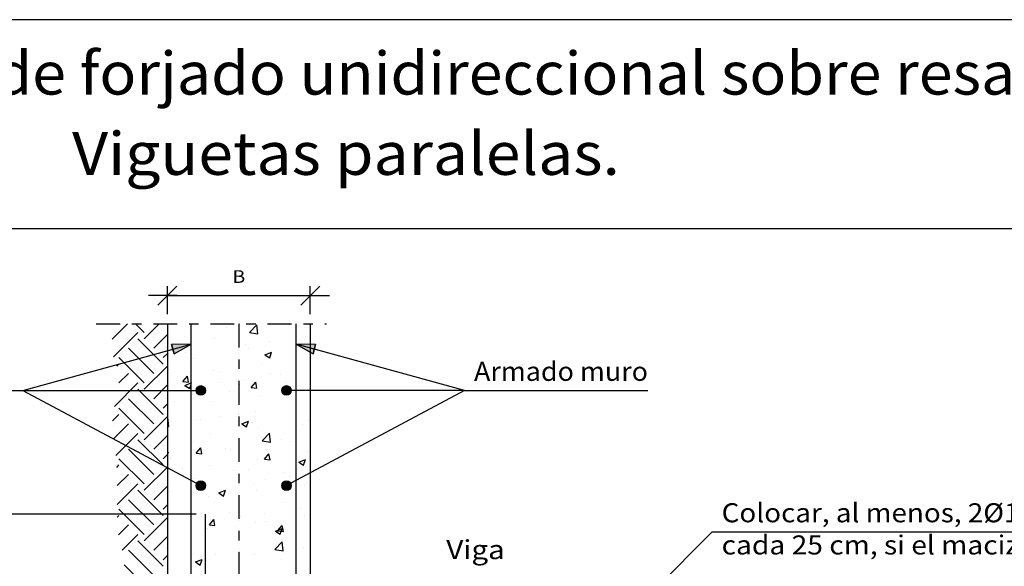
# Model space of a CAD drawing. Units: millimetres. Extents: x 5.8 to 30.3, y 10.9 to 26.7.
# Drawn here: x 14.6 to 25, y 20.9 to 26.7 of the extents above; entities that cross this region are included whole.
import ezdxf
from ezdxf.enums import TextEntityAlignment as Align

# ---------------------------------------------------------------- set-up
doc = ezdxf.new("R2010")
doc.units = ezdxf.units.MM
doc.linetypes.add('DASHDOT', pattern=[0.5, 0.25, -0.125, 0, -0.125])
for name, color, linetype in [('0-CYPE0', 1, 'CONTINUOUS'), ('0-CYPE1', 2, 'CONTINUOUS'), ('0-CYPE2', 4, 'CONTINUOUS'), ('0-CYPE4', 6, 'CONTINUOUS'), ('CYPECABECERA', 2, 'CONTINUOUS')]:
    doc.layers.add(name, color=color, linetype=linetype)
doc.styles.add('CYPETXT', font='romans', dxfattribs={"height": 0.2})

msp = doc.modelspace()

# ---------------------------------------------------------------- hatches: boundary and pattern name
at = {"layer": '0-CYPE2'}
for points in [[(16.252, 23.162), (16.432, 23.264), (16.226, 23.259)], [(17.738, 23.259), (17.532, 23.264), (17.712, 23.162)]]:
    msp.add_hatch(color=256, dxfattribs=at).paths.add_polyline_path(points, flags=0)
h = msp.add_hatch(color=256, dxfattribs=at)
edge = h.paths.add_edge_path(flags=0)
edge.add_arc((16.532, 22.778), 0.05, 0, 360)
h = msp.add_hatch(color=256, dxfattribs=at)
edge = h.paths.add_edge_path(flags=0)
edge.add_arc((17.432, 22.778), 0.05, 0, 360)
h = msp.add_hatch(color=256, dxfattribs=at)
edge = h.paths.add_edge_path(flags=0)
edge.add_arc((16.532, 21.778), 0.05, 0, 360)
h = msp.add_hatch(color=256, dxfattribs=at)
edge = h.paths.add_edge_path(flags=0)
edge.add_arc((17.432, 21.778), 0.05, 0, 360)

# ---------------------------------------------------------------- linework, layer by layer
at = {"layer": '0-CYPE0'}
for p, q in [((15.601, 23.315), (15.764, 23.478)), ((15.938, 23.387), (15.847, 23.478)), ((15.938, 23.32), (16.096, 23.478)), ((17.295, 23.478), (17.295, 23.478)), ((17.441, 23.478), (17.441, 23.478)), ((15.616, 23.131), (15.872, 23.387)), ((16.798, 23.434), (16.798, 23.434)), ((17.043, 23.387), (17.121, 23.468)), ((17.043, 23.387), (17.132, 23.373)), ((17.132, 23.373), (17.121, 23.468)), ((17.178, 23.389), (17.178, 23.389)), ((17.461, 23.466), (17.461, 23.466)), ((17.532, 23.395), (17.532, 23.395)), ((17.682, 23.451), (17.682, 23.451)), ((16.137, 23.055), (15.872, 23.32)), ((16.038, 23.221), (16.182, 23.365)), ((16.214, 23.333), (16.214, 23.333)), ((16.673, 23.325), (16.673, 23.325)), ((16.932, 23.31), (16.932, 23.31)), ((17.253, 23.291), (17.253, 23.291)), ((17.532, 23.336), (17.532, 23.336)), ((17.532, 23.327), (17.532, 23.327)), ((17.62, 23.314), (17.62, 23.314)), ((17.632, 23.341), (17.632, 23.341)), ((17.682, 23.347), (17.682, 23.347)), ((16.038, 22.956), (15.773, 23.221)), ((16.137, 23.122), (16.182, 23.166)), ((16.372, 23.175), (16.372, 23.175)), ((16.932, 23.248), (16.932, 23.248)), ((16.932, 23.2), (16.932, 23.2)), ((17.003, 23.258), (17.003, 23.258)), ((17.037, 23.214), (17.037, 23.214)), ((17.206, 23.153), (17.277, 23.18)), ((17.256, 23.119), (17.276, 23.18)), ((17.682, 23.258), (17.682, 23.258)), ((15.938, 22.856), (15.673, 23.122)), ((16.182, 23.15), (16.182, 23.15)), ((16.454, 23.114), (16.454, 23.114)), ((17.166, 23.056), (17.166, 23.056)), ((17.206, 23.153), (17.256, 23.119)), ((17.682, 23.128), (17.682, 23.128)), ((15.649, 23.031), (15.673, 23.055)), ((15.673, 22.856), (15.773, 22.956)), ((15.938, 22.79), (16.182, 23.034)), ((16.198, 23), (16.198, 23)), ((16.661, 22.992), (16.661, 22.992)), ((16.732, 22.977), (16.732, 22.977)), ((17.266, 22.955), (17.266, 22.955)), ((17.532, 23.013), (17.532, 23.013)), ((17.532, 22.968), (17.532, 22.968)), ((17.682, 22.987), (17.682, 22.987)), ((15.625, 22.61), (15.872, 22.856)), ((16.344, 22.87), (16.392, 22.927)), ((16.344, 22.87), (16.404, 22.865)), ((16.404, 22.865), (16.392, 22.927)), ((16.409, 22.865), (16.409, 22.865)), ((16.74, 22.863), (16.74, 22.863)), ((16.932, 22.876), (16.932, 22.876)), ((16.932, 22.85), (16.932, 22.85)), ((16.99, 22.896), (16.99, 22.896)), ((17.061, 22.807), (17.11, 22.865)), ((17.121, 22.802), (17.11, 22.865)), ((17.369, 22.946), (17.369, 22.946)), ((17.419, 22.864), (17.419, 22.864)), ((16.137, 22.525), (15.872, 22.79)), ((16.038, 22.691), (16.182, 22.835)), ((16.366, 22.83), (16.416, 22.797)), ((16.516, 22.797), (16.516, 22.797)), ((16.836, 22.764), (16.836, 22.764)), ((16.943, 22.843), (16.943, 22.843)), ((17.061, 22.807), (17.121, 22.802)), ((17.477, 22.82), (17.477, 22.82)), ((17.532, 22.785), (17.532, 22.785)), ((17.673, 22.798), (17.673, 22.798)), ((16.038, 22.426), (15.773, 22.691)), ((16.253, 22.664), (16.253, 22.664)), ((16.649, 22.659), (16.649, 22.659)), ((17.154, 22.723), (17.154, 22.723)), ((17.532, 22.689), (17.532, 22.689)), ((17.682, 22.69), (17.682, 22.69)), ((15.938, 22.326), (15.673, 22.591)), ((16.137, 22.591), (16.182, 22.636)), ((16.932, 22.552), (16.932, 22.552)), ((17.106, 22.552), (17.106, 22.552)), ((17.532, 22.608), (17.532, 22.608)), ((17.682, 22.628), (17.682, 22.628)), ((15.605, 22.457), (15.673, 22.525)), ((15.938, 22.26), (16.182, 22.503)), ((16.182, 22.49), (16.186, 22.494)), ((16.197, 22.399), (16.186, 22.494)), ((16.432, 22.463), (16.432, 22.463)), ((16.477, 22.469), (16.477, 22.469)), ((16.533, 22.469), (16.533, 22.469)), ((16.727, 22.502), (16.727, 22.502)), ((16.932, 22.532), (16.932, 22.532)), ((16.932, 22.529), (16.932, 22.529)), ((16.963, 22.428), (17.033, 22.455)), ((17.013, 22.394), (17.033, 22.455)), ((17.067, 22.446), (17.067, 22.446)), ((17.532, 22.468), (17.532, 22.468)), ((17.661, 22.465), (17.661, 22.465)), ((15.619, 22.272), (15.773, 22.426)), ((16.182, 22.402), (16.197, 22.399)), ((16.963, 22.428), (17.013, 22.394)), ((17.142, 22.39), (17.142, 22.39)), ((17.532, 22.366), (17.532, 22.366)), ((17.601, 22.424), (17.601, 22.424)), ((15.639, 22.093), (15.872, 22.326)), ((16.137, 21.995), (15.872, 22.26)), ((16.038, 22.16), (16.182, 22.305)), ((16.637, 22.326), (16.637, 22.326)), ((16.932, 22.229), (16.932, 22.229)), ((17.175, 22.248), (17.253, 22.329)), ((17.175, 22.248), (17.264, 22.234)), ((17.264, 22.234), (17.253, 22.329)), ((17.378, 22.267), (17.378, 22.267)), ((17.475, 22.241), (17.475, 22.241)), ((16.038, 21.895), (15.773, 22.16)), ((16.182, 22.128), (16.193, 22.132)), ((16.182, 22.099), (16.193, 22.132)), ((16.483, 22.118), (16.531, 22.175)), ((16.543, 22.112), (16.531, 22.175)), ((16.795, 22.167), (16.795, 22.167)), ((16.843, 22.157), (16.843, 22.157)), ((16.932, 22.169), (16.932, 22.169)), ((17.532, 22.126), (17.532, 22.126)), ((17.649, 22.132), (17.649, 22.132)), ((15.938, 21.796), (15.673, 22.061)), ((16.137, 22.061), (16.182, 22.106)), ((16.211, 22.067), (16.211, 22.067)), ((16.214, 22.075), (16.214, 22.075)), ((16.464, 22.108), (16.464, 22.108)), ((16.483, 22.118), (16.543, 22.112)), ((16.932, 22.042), (16.932, 22.042)), ((17.13, 22.057), (17.13, 22.057)), ((17.2, 22.055), (17.248, 22.112)), ((17.2, 22.055), (17.26, 22.05)), ((17.26, 22.05), (17.248, 22.112)), ((17.532, 22.042), (17.532, 22.042)), ((17.56, 22.025), (17.63, 22.052)), ((17.56, 22.025), (17.61, 21.992)), ((17.61, 21.992), (17.63, 22.052)), ((17.617, 22.048), (17.617, 22.048)), ((15.649, 21.97), (15.673, 21.995)), ((15.938, 21.729), (16.182, 21.973)), ((16.339, 21.958), (16.339, 21.958)), ((16.625, 21.993), (16.625, 21.993)), ((16.872, 21.935), (16.872, 21.935)), ((17.034, 21.948), (17.034, 21.948)), ((17.682, 21.989), (17.682, 21.989)), ((15.655, 21.778), (15.773, 21.895)), ((16.432, 21.898), (16.432, 21.898)), ((16.451, 21.848), (16.451, 21.848)), ((16.549, 21.823), (16.549, 21.823)), ((16.932, 21.905), (16.932, 21.905)), ((16.932, 21.897), (16.932, 21.897)), ((17.211, 21.846), (17.211, 21.846)), ((17.406, 21.913), (17.406, 21.913)), ((17.462, 21.879), (17.462, 21.879)), ((17.532, 21.888), (17.532, 21.888)), ((17.532, 21.833), (17.532, 21.833)), ((15.655, 21.579), (15.872, 21.796)), ((16.137, 21.464), (15.872, 21.729)), ((16.038, 21.63), (16.182, 21.774)), ((16.201, 21.713), (16.201, 21.713)), ((16.511, 21.792), (16.511, 21.792)), ((16.548, 21.759), (16.548, 21.759)), ((16.58, 21.763), (16.58, 21.763)), ((16.72, 21.703), (16.79, 21.73)), ((16.77, 21.669), (16.79, 21.73)), ((16.932, 21.809), (16.932, 21.809)), ((17.083, 21.801), (17.083, 21.801)), ((17.117, 21.724), (17.117, 21.724)), ((17.532, 21.719), (17.532, 21.719)), ((17.617, 21.778), (17.617, 21.778)), ((17.637, 21.799), (17.637, 21.799)), ((17.682, 21.737), (17.682, 21.737)), ((16.038, 21.365), (15.773, 21.63)), ((16.612, 21.66), (16.612, 21.66)), ((16.72, 21.703), (16.77, 21.669)), ((15.938, 21.265), (15.673, 21.531)), ((16.137, 21.531), (16.182, 21.575)), ((16.932, 21.582), (16.932, 21.582)), ((16.932, 21.58), (16.932, 21.58)), ((17.416, 21.598), (17.416, 21.598)), ((17.532, 21.529), (17.532, 21.529)), ((17.532, 21.515), (17.532, 21.515)), ((17.577, 21.535), (17.577, 21.535)), ((17.682, 21.548), (17.682, 21.548)), ((15.655, 21.446), (15.673, 21.464)), ((15.938, 21.199), (16.182, 21.443)), ((16.622, 21.366), (16.67, 21.423)), ((16.681, 21.36), (16.67, 21.423)), ((16.673, 21.427), (16.673, 21.427)), ((16.833, 21.498), (16.833, 21.498)), ((16.932, 21.45), (16.932, 21.45)), ((16.948, 21.452), (16.948, 21.452)), ((17.199, 21.485), (17.199, 21.485)), ((17.207, 21.404), (17.207, 21.404)), ((17.625, 21.466), (17.625, 21.466)), ((17.682, 21.42), (17.682, 21.42)), ((15.668, 21.261), (15.773, 21.365)), ((16.6, 21.327), (16.6, 21.327)), ((16.622, 21.365), (16.681, 21.36)), ((17.105, 21.391), (17.105, 21.391)), ((17.317, 21.3), (17.387, 21.327)), ((17.317, 21.3), (17.366, 21.267)), ((17.339, 21.303), (17.387, 21.36)), ((17.339, 21.303), (17.399, 21.297)), ((17.366, 21.267), (17.387, 21.327)), ((17.399, 21.298), (17.387, 21.36)), ((17.532, 21.395), (17.532, 21.395)), ((15.708, 21.102), (15.872, 21.265)), ((16.137, 20.934), (15.872, 21.199)), ((16.038, 21.1), (16.182, 21.244)), ((16.932, 21.258), (16.932, 21.258)), ((16.038, 20.835), (15.773, 21.1)), ((17.308, 21.108), (17.386, 21.189)), ((17.308, 21.108), (17.397, 21.094)), ((17.314, 21.14), (17.314, 21.14)), ((17.397, 21.094), (17.386, 21.189)), ((17.532, 21.169), (17.532, 21.169)), ((17.613, 21.133), (17.613, 21.133)), ((17.682, 21.189), (17.682, 21.189)), ((16.137, 21), (16.182, 21.045)), ((16.477, 20.978), (16.547, 21.004)), ((16.526, 20.944), (16.547, 21.004)), ((16.588, 20.994), (16.588, 20.994)), ((16.685, 21.057), (16.685, 21.057)), ((16.936, 21.09), (16.936, 21.09)), ((17.093, 21.058), (17.093, 21.058)), ((17.375, 21.001), (17.375, 21.001)), ((17.532, 21.071), (17.532, 21.071)), ((15.938, 20.735), (15.726, 20.948)), ((16.477, 20.978), (16.526, 20.944)), ((16.932, 20.935), (16.932, 20.935))]:
    msp.add_line(p, q, dxfattribs=at)
for points in [[(16.444, 23.478), (16.444, 23.478), (16.444, 23.478), (16.444, 23.478)], [(16.749, 23.478), (16.749, 23.478), (16.749, 23.478), (16.749, 23.478)], [(16.873, 23.478), (16.873, 23.478), (16.873, 23.478)], [(16.943, 23.478), (16.943, 23.478), (16.943, 23.478), (16.943, 23.478)], [(17.441, 23.478), (17.441, 23.478), (17.441, 23.478)], [(16.432, 23.463), (16.432, 23.463), (16.432, 23.463), (16.432, 23.463)], [(17.532, 23.42), (17.532, 23.42), (17.532, 23.42), (17.532, 23.42)], [(17.532, 23.395), (17.532, 23.395), (17.532, 23.395)], [(16.182, 23.363), (16.182, 23.363), (16.182, 23.363), (16.182, 23.363)], [(16.182, 23.328), (16.182, 23.328), (16.182, 23.328), (16.182, 23.328)], [(16.182, 23.271), (16.182, 23.271), (16.182, 23.271), (16.182, 23.271)], [(16.932, 23.31), (16.932, 23.31), (16.932, 23.31)], [(17.532, 23.336), (17.532, 23.336), (17.532, 23.336)], [(17.532, 23.327), (17.532, 23.327), (17.532, 23.327)], [(16.323, 23.234), (16.323, 23.234), (16.323, 23.234), (16.323, 23.234)], [(16.328, 23.235), (16.328, 23.235), (16.328, 23.235), (16.328, 23.235)], [(16.432, 23.183), (16.432, 23.183), (16.432, 23.183), (16.432, 23.183)], [(16.432, 23.168), (16.432, 23.168), (16.432, 23.168), (16.432, 23.168)], [(16.932, 23.248), (16.932, 23.248), (16.932, 23.248)], [(16.932, 23.2), (16.932, 23.2), (16.932, 23.2)], [(16.932, 23.167), (16.932, 23.167), (16.932, 23.167), (16.932, 23.167)], [(16.432, 23.139), (16.432, 23.139), (16.432, 23.139), (16.432, 23.139)], [(16.432, 23.134), (16.432, 23.134), (16.432, 23.134), (16.432, 23.134)], [(17.532, 23.103), (17.532, 23.103), (17.532, 23.103), (17.532, 23.103)], [(16.182, 23.01), (16.182, 23.01), (16.182, 23.01), (16.182, 23.01)], [(17.532, 23.013), (17.532, 23.013), (17.532, 23.013)], [(17.532, 22.968), (17.532, 22.968), (17.532, 22.968)], [(16.182, 22.948), (16.182, 22.948), (16.182, 22.948), (16.182, 22.948)], [(16.432, 22.851), (16.432, 22.851), (16.432, 22.851), (16.432, 22.851)], [(16.932, 22.889), (16.932, 22.889), (16.932, 22.889), (16.932, 22.889)], [(16.932, 22.876), (16.932, 22.876), (16.932, 22.876)], [(16.932, 22.85), (16.932, 22.85), (16.932, 22.85)], [(16.182, 22.79), (16.182, 22.79), (16.182, 22.79)], [(16.383, 22.778), (16.383, 22.778), (16.383, 22.778), (16.383, 22.778)], [(16.432, 22.823), (16.432, 22.823), (16.432, 22.823), (16.432, 22.823)], [(16.432, 22.816), (16.432, 22.816), (16.432, 22.816), (16.432, 22.816)], [(16.556, 22.772), (16.556, 22.772), (16.556, 22.772)], [(17.532, 22.785), (17.532, 22.785), (17.532, 22.785)], [(17.532, 22.761), (17.532, 22.761), (17.532, 22.761), (17.532, 22.761)], [(17.543, 22.778), (17.543, 22.778), (17.543, 22.778), (17.543, 22.778)], [(17.648, 22.778), (17.648, 22.778), (17.648, 22.778), (17.648, 22.778)], [(16.182, 22.729), (16.182, 22.729), (16.182, 22.729)], [(16.182, 22.693), (16.182, 22.693), (16.182, 22.693)], [(16.932, 22.676), (16.932, 22.676), (16.932, 22.676), (16.932, 22.676)], [(17.532, 22.689), (17.532, 22.689), (17.532, 22.689)], [(16.182, 22.624), (16.182, 22.624), (16.182, 22.624), (16.182, 22.624)], [(16.932, 22.552), (16.932, 22.552), (16.932, 22.552)], [(17.532, 22.608), (17.532, 22.608), (17.532, 22.608)], [(16.432, 22.533), (16.432, 22.533), (16.432, 22.533), (16.432, 22.533)], [(16.432, 22.5), (16.432, 22.5), (16.432, 22.5), (16.432, 22.5)], [(16.432, 22.492), (16.432, 22.492), (16.432, 22.492), (16.432, 22.492)], [(16.432, 22.463), (16.432, 22.463), (16.432, 22.463)], [(16.932, 22.532), (16.932, 22.532), (16.932, 22.532)], [(16.932, 22.529), (16.932, 22.529), (16.932, 22.529)], [(17.532, 22.468), (17.532, 22.468), (17.532, 22.468)], [(16.182, 22.43), (16.182, 22.43), (16.182, 22.43)], [(16.182, 22.375), (16.182, 22.375), (16.182, 22.375), (16.182, 22.375)], [(17.532, 22.366), (17.532, 22.366), (17.532, 22.366)], [(16.182, 22.3), (16.182, 22.3), (16.182, 22.3), (16.182, 22.3)], [(16.932, 22.229), (16.932, 22.229), (16.932, 22.229)], [(17.532, 22.248), (17.532, 22.248), (17.532, 22.248), (17.532, 22.248)], [(16.432, 22.216), (16.432, 22.216), (16.432, 22.216), (16.432, 22.216)], [(16.432, 22.169), (16.432, 22.169), (16.432, 22.169), (16.432, 22.169)], [(16.932, 22.215), (16.932, 22.215), (16.932, 22.215), (16.932, 22.215)], [(16.932, 22.169), (16.932, 22.169), (16.932, 22.169)], [(17.532, 22.15), (17.532, 22.15), (17.532, 22.15), (17.532, 22.15)], [(17.532, 22.126), (17.532, 22.126), (17.532, 22.126)], [(16.182, 22.094), (16.182, 22.094), (16.182, 22.094), (16.182, 22.094)], [(16.182, 22.07), (16.182, 22.07), (16.182, 22.07)], [(16.182, 22.058), (16.182, 22.058), (16.182, 22.058), (16.182, 22.058)], [(16.432, 22.103), (16.432, 22.103), (16.432, 22.103), (16.432, 22.103)], [(16.932, 22.042), (16.932, 22.042), (16.932, 22.042)], [(17.532, 22.042), (17.532, 22.042), (17.532, 22.042)], [(16.182, 21.977), (16.182, 21.977), (16.182, 21.977), (16.182, 21.977)], [(16.421, 21.837), (16.421, 21.837), (16.421, 21.837), (16.421, 21.837)], [(16.432, 21.898), (16.432, 21.898), (16.432, 21.898)], [(16.432, 21.865), (16.432, 21.865), (16.432, 21.865), (16.432, 21.865)], [(16.432, 21.845), (16.432, 21.845), (16.432, 21.845), (16.432, 21.845)], [(16.932, 21.905), (16.932, 21.905), (16.932, 21.905)], [(16.932, 21.897), (16.932, 21.897), (16.932, 21.897)], [(17.532, 21.888), (17.532, 21.888), (17.532, 21.888)], [(17.532, 21.833), (17.532, 21.833), (17.532, 21.833)], [(17.533, 21.832), (17.533, 21.832), (17.533, 21.832), (17.533, 21.832)], [(17.673, 21.907), (17.673, 21.907), (17.673, 21.907), (17.673, 21.907)], [(17.682, 21.908), (17.682, 21.908), (17.682, 21.908)], [(16.182, 21.74), (16.182, 21.74), (16.182, 21.74)], [(16.432, 21.744), (16.432, 21.744), (16.432, 21.744), (16.432, 21.744)], [(16.522, 21.755), (16.522, 21.755), (16.522, 21.755)], [(16.548, 21.759), (16.548, 21.759), (16.548, 21.759)], [(16.932, 21.809), (16.932, 21.809), (16.932, 21.809)], [(17.532, 21.719), (17.532, 21.719), (17.532, 21.719)], [(16.182, 21.711), (16.182, 21.711), (16.182, 21.711), (16.182, 21.711)], [(16.182, 21.653), (16.182, 21.653), (16.182, 21.653), (16.182, 21.653)], [(16.432, 21.581), (16.432, 21.581), (16.432, 21.581), (16.432, 21.581)], [(16.432, 21.522), (16.432, 21.522), (16.432, 21.522), (16.432, 21.522)], [(16.932, 21.582), (16.932, 21.582), (16.932, 21.582)], [(16.932, 21.58), (16.932, 21.58), (16.932, 21.58)], [(17.532, 21.529), (17.532, 21.529), (17.532, 21.529)], [(17.532, 21.515), (17.532, 21.515), (17.532, 21.515)], [(16.375, 21.478), (16.375, 21.478), (16.375, 21.478), (16.375, 21.478)], [(16.932, 21.45), (16.932, 21.45), (16.932, 21.45)], [(16.932, 21.407), (16.932, 21.407), (16.932, 21.407), (16.932, 21.407)], [(17.532, 21.492), (17.532, 21.492), (17.532, 21.492), (17.532, 21.492)], [(16.432, 21.384), (16.432, 21.384), (16.432, 21.384)], [(17.532, 21.395), (17.532, 21.395), (17.532, 21.395)], [(16.432, 21.263), (16.432, 21.263), (16.432, 21.263), (16.432, 21.263)], [(16.432, 21.231), (16.432, 21.231), (16.432, 21.231), (16.432, 21.231)], [(16.432, 21.198), (16.432, 21.198), (16.432, 21.198), (16.432, 21.198)], [(16.932, 21.262), (16.932, 21.262), (16.932, 21.262), (16.932, 21.262)], [(16.932, 21.258), (16.932, 21.258), (16.932, 21.258)], [(17.532, 21.198), (17.532, 21.198), (17.532, 21.198), (17.532, 21.198)], [(17.532, 21.169), (17.532, 21.169), (17.532, 21.169)], [(16.432, 21.024), (16.432, 21.024), (16.432, 21.024)], [(16.932, 21.09), (16.932, 21.09), (16.932, 21.09), (16.932, 21.09)], [(17.532, 21.071), (17.532, 21.071), (17.532, 21.071)], [(16.432, 20.946), (16.432, 20.946), (16.432, 20.946), (16.432, 20.946)], [(16.932, 20.945), (16.932, 20.945), (16.932, 20.945), (16.932, 20.945)], [(16.932, 20.935), (16.932, 20.935), (16.932, 20.935)]]:
    msp.add_lwpolyline(points, close=True, dxfattribs=at)
for points in [[(16.366, 22.831), (16.432, 22.856), (16.436, 22.857)], [(16.416, 22.797), (16.432, 22.844), (16.436, 22.857)]]:
    msp.add_lwpolyline(points, dxfattribs=at)
at = {"layer": '0-CYPE1'}
for p, q in [((16.082, 23.674), (16.282, 23.874)), ((16.182, 23.578), (16.182, 23.874)), ((17.582, 23.674), (17.782, 23.874)), ((17.682, 23.578), (17.682, 23.874)), ((16.282, 23.774), (15.982, 23.774)), ((16.182, 23.774), (17.682, 23.774)), ((17.582, 23.774), (17.882, 23.774)), ((14.663, 22.778), (16.432, 23.264)), ((19.301, 22.778), (17.532, 23.264)), ((12.736, 22.778), (14.663, 22.778)), ((14.663, 22.778), (16.532, 22.778)), ((14.663, 22.778), (16.532, 21.778)), ((19.301, 22.778), (17.432, 22.778)), ((19.301, 22.778), (17.432, 21.778)), ((19.301, 22.778), (21.228, 22.778)), ((16.482, 21.478), (14.369, 21.478)), ((19.568, 18.948), (21.901, 21.293)), ((21.901, 21.293), (26.486, 21.293))]:
    msp.add_line(p, q, dxfattribs=at)
at = {"layer": '0-CYPE1', "linetype": 'DASHDOT'}
for p, q in [((15.434, 23.478), (17.852, 23.478)), ((16.932, 23.478), (16.932, 19.463))]:
    msp.add_line(p, q, dxfattribs=at)
at = {"layer": '0-CYPE2'}
for p, q in [((16.182, 23.478), (16.182, 12.528)), ((17.682, 23.478), (17.682, 17.928))]:
    msp.add_line(p, q, dxfattribs=at)
for points in [[(16.252, 23.162), (16.432, 23.264), (16.226, 23.259)], [(17.738, 23.259), (17.532, 23.264), (17.712, 23.162)]]:
    msp.add_lwpolyline(points, close=True, dxfattribs=at)
for points in [[(16.252, 23.162), (16.226, 23.259)], [(17.738, 23.259), (17.712, 23.162)]]:
    msp.add_lwpolyline(points, dxfattribs=at)
for centre in [(16.532, 22.778), (17.432, 22.778), (16.532, 21.778), (17.432, 21.778)]:
    msp.add_circle(centre, 0.05, dxfattribs=at)
at = {"layer": '0-CYPE4'}
for p, q in [((16.432, 18.078), (16.432, 23.478)), ((17.532, 18.078), (17.532, 23.478)), ((16.582, 18.138), (16.582, 21.478))]:
    msp.add_line(p, q, dxfattribs=at)
at = {"layer": 'CYPECABECERA'}
msp.add_lwpolyline([(5.781, 24.479), (30.333, 24.479), (30.333, 26.67), (5.781, 26.67), (5.781, 24.479)], close=True, dxfattribs=at)

# ---------------------------------------------------------------- texts
at = {"layer": '0-CYPE1', "style": 'CYPETXT'}
for s, height, width, p, p2 in [('B', 0.133, 1.1725, (16.865, 23.907), (16.999, 23.907)), ('Armado muro', 0.2, 0.884032, (19.401, 22.878), (21.228, 22.878)), ('Colocar, al menos, 2%%c10 corridos', 0.2, 0.851582, (22.001, 21.393), (26.486, 21.393)), ('Viga ', 0.2, 0.844941, (19.11, 21.006), (19.794, 21.006)), ('cada 25 cm, si el macizado ', 0.2, 0.782134, (22.001, 21.055), (25.718, 21.055))]:
    msp.add_text(s, height=height, dxfattribs=dict(at, width=width)).set_placement(p, p2, align=Align.FIT)
at = {"layer": 'CYPECABECERA', "style": 'CYPETXT'}
for s, width, p, p2 in [('Enlace intermedio en muro de forjado unidireccional sobre resalto en banqueta.', 0.83677, (6.118, 25.884), (29.995, 25.884)), ('Viguetas paralelas.', 0.904697, (15.181, 25.041), (20.933, 25.041))]:
    msp.add_text(s, height=0.44954, dxfattribs=dict(at, width=width)).set_placement(p, p2, align=Align.FIT)

doc.saveas('drawing.dxf')
